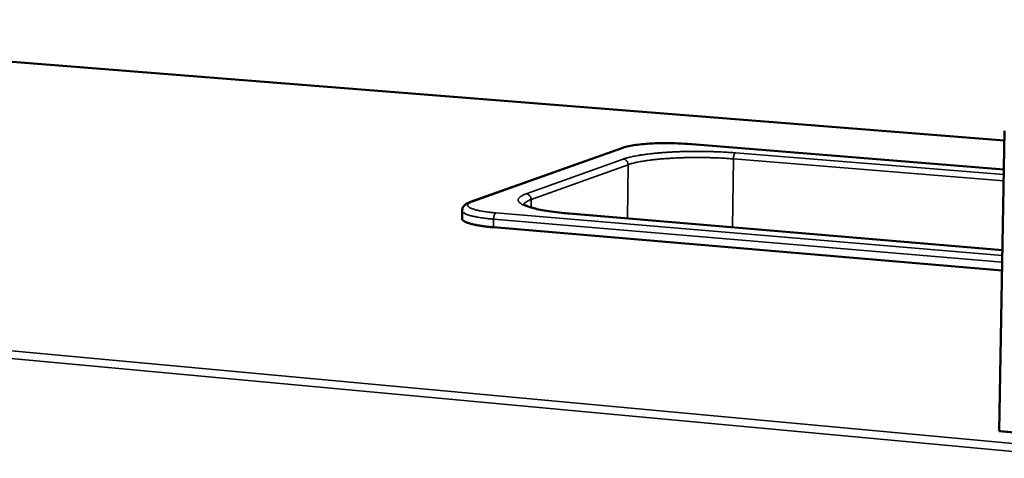
# Model space of a CAD drawing. Units: millimetres. Extents: x 65 to 5840, y 100 to 4100.
# Drawn here: x 4484 to 4851, y 3275 to 3438 of the extents above; entities that cross this region are included whole.
import ezdxf

# ---------------------------------------------------------------- set-up
doc = ezdxf.new("R2010")
doc.units = ezdxf.units.MM
doc.header["$LTSCALE"] = 20
doc.layers.add('Visible (ISO)', color=7, linetype='Continuous', lineweight=50)
doc.layers.add('Visible Narrow (ISO)', color=7, linetype='Continuous', lineweight=35)

msp = doc.modelspace()

# ---------------------------------------------------------------- linework, layer by layer
at = {"layer": 'Visible (ISO)'}
for p, q in [((4850.68, 3393.48), (4283.15, 3438.43)), ((4848.82, 3285.21), (4850.74, 3397.01)), ((4708.55, 3390.74), (4651.74, 3370.53)), ((4850.49, 3382.67), (4732.79, 3392.14)), ((4648.63, 3364.32), (4648.65, 3367.32)), ((4849.98, 3352.63), (4688.64, 3366.19)), ((4849.85, 3345.01), (4660.38, 3361.11)), ((4848.82, 3285.21), (4869.86, 3283.27)), ((4849.07, 3285.19), (4849.41, 3285.13)), ((4869.19, 3283.31), (4849.41, 3285.13))]:
    msp.add_line(p, q, dxfattribs=at)
at = {"layer": 'Visible (ISO)', "flags": 128}
msp.add_lwpolyline([(4660.38, 3361.11, -0.003868), (4658.91, 3361.24, -0.007213), (4658.12, 3361.33, -0.000237), (4656.16, 3361.58, -0.003777), (4656.04, 3361.6, -0.0051), (4655.16, 3361.73, -0.004505), (4654.17, 3361.91, -0.006611), (4653.41, 3362.06, -0.005626), (4652.53, 3362.25, -0.009164), (4651.91, 3362.41, -0.007425), (4651.15, 3362.63, -0.013843), (4650.68, 3362.79, -0.010556), (4650.06, 3363.03, -0.023332), (4649.71, 3363.19, -0.017536), (4649.27, 3363.45, -0.044028), (4649.06, 3363.61, -0.030424), (4648.79, 3363.88, -0.092011), (4648.71, 3364.03, -0.051005), (4648.63, 3364.32)], format="xyb", dxfattribs=at)
at = {"layer": 'Visible (ISO)'}
for points, knots in [([(4708.55, 3390.74), (4709.2, 3390.98), (4709.96, 3391.18), (4712.32, 3391.67), (4714.21, 3391.93), (4718.07, 3392.27), (4720.04, 3392.38), (4723.97, 3392.47), (4725.98, 3392.46), (4729.59, 3392.35), (4731.24, 3392.26), (4732.79, 3392.14)], [0, 0, 0, 0, 0.414117, 0.414117, 1.145976, 1.145976, 1.767839, 1.767839, 2.366256, 2.366256, 2.880061, 2.880061, 2.880061, 2.880061]), ([(4648.65, 3367.32), (4648.66, 3367.75), (4648.78, 3368.18), (4649.14, 3368.87), (4649.37, 3369.15), (4649.97, 3369.69), (4650.35, 3369.93), (4651.07, 3370.28), (4651.39, 3370.41), (4651.74, 3370.53)], [0, 0, 0, 0, 0.1979409, 0.1979409, 0.3921097, 0.3921097, 0.6777215, 0.6777215, 0.8868781, 0.8868781, 0.8868781, 0.8868781]), ([(4671.4, 3369.81), (4671.4, 3369.81), (4671.58, 3369.63), (4672.38, 3369.19), (4673.05, 3368.9), (4675.1, 3368.23), (4676.67, 3367.85), (4680.6, 3367.1), (4683.1, 3366.74), (4686.73, 3366.36), (4687.68, 3366.27), (4688.64, 3366.19)], [0.451472, 0.451472, 0.451472, 0.451472, 0.939278, 0.939278, 1.522176, 1.522176, 2.329185, 2.329185, 3.25813, 3.25813, 3.570916, 3.570916, 3.570916, 3.570916])]:
    msp.add_open_spline(points, degree=3, knots=knots, dxfattribs=at)
at = {"layer": 'Visible Narrow (ISO)'}
for p, q in [((4850.68, 3393.45), (4283.15, 3438.39)), ((4652.43, 3370.62), (4709.23, 3390.83)), ((4708.55, 3390.74), (4709.23, 3390.83)), ((4732.79, 3392.14), (4732.65, 3392.12)), ((4732.65, 3392.12), (4850.49, 3382.63)), ((4850.46, 3380.76), (4750.56, 3388.82)), ((4708.72, 3386.51), (4672.53, 3373.55)), ((4674.35, 3371.4), (4710.51, 3384.4)), ((4710.51, 3384.4), (4710.32, 3364.37)), ((4749.45, 3361.08), (4749.74, 3386.58)), ((4749.74, 3386.58), (4850.42, 3378.43)), ((4651.74, 3370.53), (4652.43, 3370.62)), ((4674.33, 3368.49), (4674.35, 3371.4)), ((4849.94, 3350.55), (4661.27, 3366.45)), ((4688.64, 3366.19), (4688.48, 3366.17)), ((4688.48, 3366.17), (4849.98, 3352.59)), ((3969.69, 3362.38), (4881.02, 3278.04)), ((4660.38, 3361.11), (4660.4, 3364.13)), ((4660.4, 3364.13), (4849.9, 3348.1)), ((4880.95, 3275.05), (3967.75, 3359.9))]:
    msp.add_line(p, q, dxfattribs=at)
at = {"layer": 'Visible Narrow (ISO)', "flags": 128}
for points in [[(4709.23, 3390.83, -0.00867), (4710.04, 3391.09, -0.018123), (4710.43, 3391.19, -0.001194), (4711.74, 3391.47, -0.008307), (4711.93, 3391.51, -0.005123), (4712.89, 3391.67, -0.006015), (4713.71, 3391.79, -0.004167), (4714.78, 3391.92, -0.004691), (4715.73, 3392.03, -0.003566), (4716.88, 3392.13, -0.003885), (4717.94, 3392.21, -0.003192), (4719.15, 3392.28, -0.003385), (4720.3, 3392.34, -0.002978), (4721.55, 3392.38, -0.003083), (4722.76, 3392.41, -0.00289), (4724.03, 3392.43, -0.002926), (4725.28, 3392.43, -0.002914), (4726.53, 3392.41, -0.002887), (4727.8, 3392.38, -0.003054), (4727.91, 3392.38, -0.000152), (4730.27, 3392.28, -0.006141), (4731.06, 3392.23, -0.003085), (4732.65, 3392.12)], [(4750.56, 3388.82, 0.002324), (4748.5, 3388.98, 0.004637), (4747.46, 3389.04, 0.000086), (4744.38, 3389.2, 0.00231), (4744.26, 3389.2, 0.002167), (4742.62, 3389.27, 0.002204), (4740.99, 3389.32, 0.002136), (4739.34, 3389.35, 0.002148), (4737.69, 3389.37, 0.00215), (4736.04, 3389.38, 0.002137), (4734.38, 3389.37, 0.002209), (4732.76, 3389.34, 0.002171), (4731.12, 3389.31, 0.002319), (4729.54, 3389.26, 0.002253), (4727.92, 3389.19, 0.00249), (4726.41, 3389.12, 0.002389), (4724.83, 3389.02, 0.002739), (4723.39, 3388.92, 0.002593), (4721.88, 3388.8, 0.003093), (4720.53, 3388.67, 0.002884), (4719.1, 3388.52, 0.003596), (4717.86, 3388.38, 0.003295), (4716.51, 3388.2, 0.004323), (4715.4, 3388.04, 0.003881), (4714.16, 3387.83, 0.005407), (4713.18, 3387.65, 0.004733), (4712.06, 3387.43, 0.007092), (4711.87, 3387.38, 0.000835), (4710.24, 3386.98, 0.015045), (4709.74, 3386.84, 0.007302), (4708.72, 3386.51)], [(4710.51, 3384.4, -0.007645), (4711.54, 3384.74, -0.015793), (4712.05, 3384.88, -0.000917), (4713.7, 3385.28, -0.007405), (4713.91, 3385.32, -0.004855), (4715.06, 3385.55, -0.00558), (4716.06, 3385.73, -0.003967), (4717.34, 3385.93, -0.004432), (4718.49, 3386.09, -0.003366), (4719.87, 3386.26, -0.003676), (4721.15, 3386.4, -0.002953), (4722.63, 3386.54, -0.003163), (4724.01, 3386.65, -0.002668), (4725.57, 3386.76, -0.002811), (4727.05, 3386.85, -0.002477), (4728.66, 3386.93, -0.002571), (4730.21, 3387, -0.002358), (4731.86, 3387.05, -0.002415), (4733.47, 3387.08, -0.002301), (4735.14, 3387.1, -0.002325), (4736.78, 3387.1, -0.0023), (4738.44, 3387.09, -0.002294), (4740.11, 3387.06, -0.002354), (4741.74, 3387.02, -0.002318), (4743.4, 3386.96, -0.002469), (4743.53, 3386.95, -0.000098), (4746.63, 3386.8, -0.004957), (4747.67, 3386.73, -0.002486), (4749.74, 3386.58)], [(4749.74, 3386.58, -0.021112), (4749.77, 3387.05, -0.033969), (4749.81, 3387.35, -0.006808), (4749.94, 3387.86, -0.018591), (4749.99, 3388.04, -0.035837), (4750.08, 3388.26, -0.023362), (4750.26, 3388.56, -0.076026), (4750.35, 3388.67, -0.040484), (4750.56, 3388.82)], [(4708.72, 3386.51, -0.048035), (4709.15, 3386.42, -0.071785), (4709.41, 3386.3, -0.026333), (4709.8, 3386.02, -0.04726), (4709.99, 3385.83, -0.044102), (4710.15, 3385.61, -0.02314), (4710.38, 3385.16, -0.065597), (4710.47, 3384.86, -0.044372), (4710.51, 3384.4)], [(4672.53, 3373.55, 0.019386), (4671.76, 3373.27, 0.029267), (4671.27, 3373.03, 0.005379), (4670.55, 3372.62, 0.018234), (4670.35, 3372.48, 0.040847), (4670.05, 3372.24, 0.037071), (4669.77, 3371.92, 0.068704), (4669.61, 3371.65, 0.071931), (4669.54, 3371.36, 0.078162), (4669.56, 3371.06, 0.07519), (4669.67, 3370.78, 0.045653), (4669.89, 3370.47, 0.047432), (4670.15, 3370.21, 0.021491), (4670.6, 3369.88, 0.026859), (4670.98, 3369.65, 0.012633), (4671.63, 3369.32, 0.016213), (4672.16, 3369.1, 0.008673), (4672.98, 3368.8, 0.010694), (4673.66, 3368.58, 0.006431), (4674.64, 3368.29, 0.00761), (4675.48, 3368.08, 0.005027), (4676.6, 3367.82, 0.005755), (4677.59, 3367.61, 0.004098), (4678.85, 3367.37, 0.004572), (4679.98, 3367.18, 0.003463), (4681.35, 3366.97, 0.003783), (4682.61, 3366.8, 0.003019), (4682.74, 3366.78, 0.000148), (4685.45, 3366.46, 0.005798), (4686.5, 3366.34, 0.003063), (4688.48, 3366.17)], [(4674.35, 3371.4, 0.044142), (4674.31, 3371.87, 0.065324), (4674.22, 3372.18, 0.022959), (4673.98, 3372.64, 0.043855), (4673.82, 3372.86, 0.047139), (4673.63, 3373.05, 0.026277), (4673.23, 3373.34, 0.071767), (4672.96, 3373.46, 0.047949), (4672.53, 3373.55)], [(4661.27, 3366.45, -0.004478), (4659.79, 3366.59, -0.008251), (4658.98, 3366.68, -0.000319), (4657.04, 3366.94, -0.004328), (4656.9, 3366.96, -0.006242), (4656.05, 3367.1, -0.005323), (4655.06, 3367.29, -0.008624), (4654.37, 3367.44, -0.006948), (4653.51, 3367.65, -0.01312), (4652.98, 3367.81, -0.009793), (4652.28, 3368.05, -0.022665), (4651.9, 3368.21, -0.016385), (4651.39, 3368.47, -0.045199), (4651.11, 3368.66, -0.04391), (4650.86, 3368.91, -0.090008), (4650.73, 3369.13, -0.102843), (4650.7, 3369.35, -0.097386), (4650.76, 3369.57, -0.083775), (4650.91, 3369.79, -0.037864), (4651.06, 3369.91, -0.013891), (4651.49, 3370.21, -0.042328), (4651.88, 3370.43, -0.032963), (4652.43, 3370.62)], [(4671.62, 3369.63, -0.031669), (4671.81, 3369.94, -0.059415), (4671.94, 3370.09, -0.013251), (4672.32, 3370.41, -0.029312), (4672.51, 3370.54, -0.014554), (4672.66, 3370.63, -0.003508), (4673.31, 3370.98, -0.024628), (4673.7, 3371.16, -0.015479), (4674.35, 3371.4)], [(4648.65, 3367.32, 0.051025), (4648.73, 3367.03, 0.092145), (4648.81, 3366.89, 0.030479), (4649.08, 3366.62, 0.044003), (4649.29, 3366.46, 0.017468), (4649.73, 3366.21, 0.023276), (4650.08, 3366.04, 0.010513), (4650.7, 3365.8, 0.013798), (4651.17, 3365.64, 0.007395), (4651.93, 3365.42, 0.00913), (4652.55, 3365.27, 0.005603), (4653.43, 3365.07, 0.006585), (4654.19, 3364.92, 0.004486), (4655.18, 3364.75, 0.00508), (4656.06, 3364.62, 0.003761), (4656.18, 3364.6, 0.000235), (4658.14, 3364.35, 0.007184), (4658.93, 3364.26, 0.003852), (4660.4, 3364.13)], [(4661.27, 3366.45, 0.041128), (4661.04, 3366.29, 0.076107), (4660.94, 3366.18, 0.023678), (4660.76, 3365.86, 0.036618), (4660.66, 3365.64, 0.019619), (4660.6, 3365.45, 0.007338), (4660.47, 3364.92, 0.035322), (4660.42, 3364.62, 0.022044), (4660.4, 3364.13)]]:
    msp.add_lwpolyline(points, format="xyb", dxfattribs=at)

doc.saveas('drawing.dxf')
